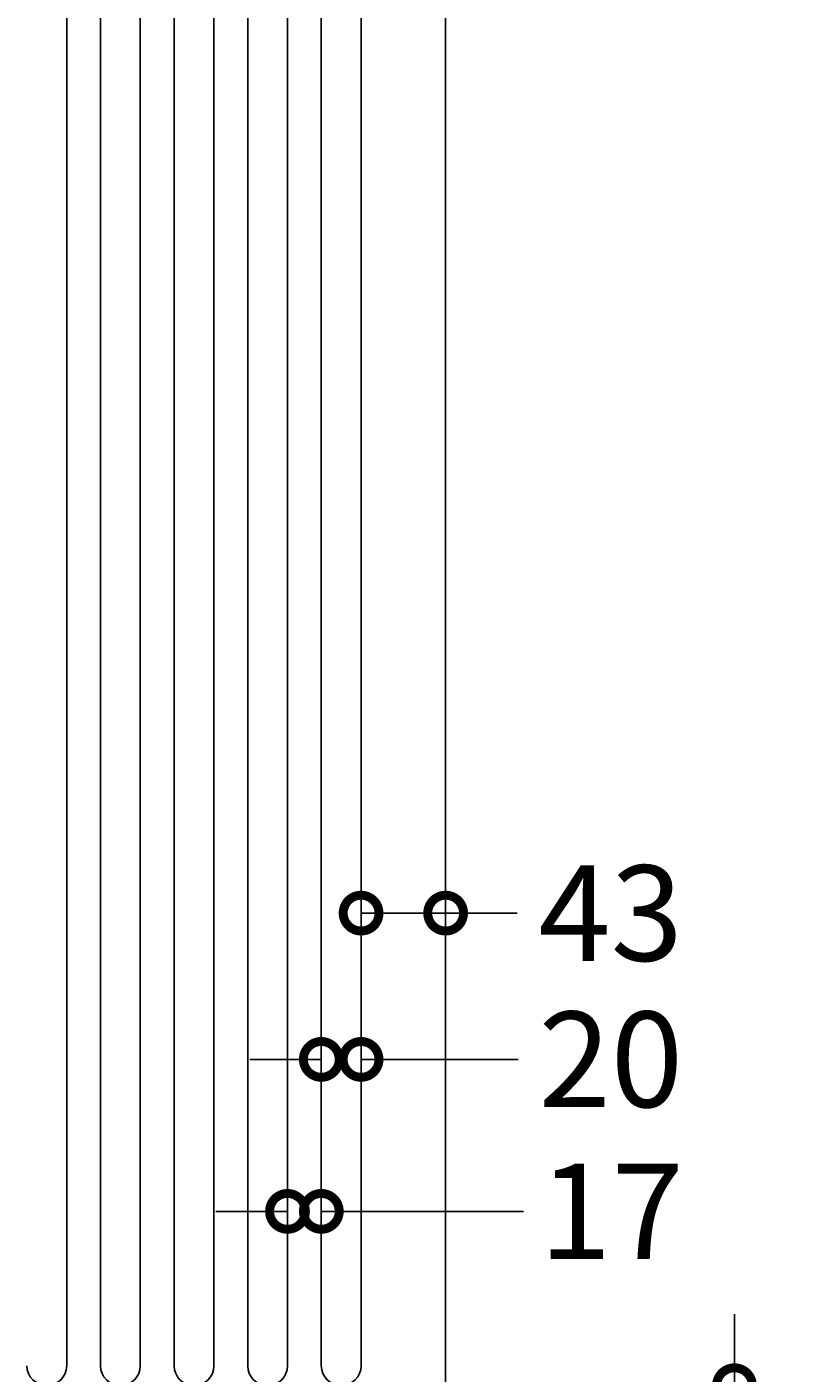
# Model space of a CAD drawing. Units: millimetres. Extents: x -263 to 950, y -536 to 3036.
# Drawn here: x 120 to 511, y 146 to 823 of the extents above; entities that cross this region are included whole.
import ezdxf

# ---------------------------------------------------------------- set-up
doc = ezdxf.new("R2010")
doc.units = ezdxf.units.MM
doc.layers.add('AD-Dimension', color=8, linetype='Continuous', lineweight=20)
doc.layers.add('AD-Drawing', color=81, linetype='Continuous', lineweight=20)
doc.styles.add('AD_Dimensions Text', font='ARIALN_0.TTF')
doc.dimstyles.new('AD_Dimension', dxfattribs={"dimscale": 0, "dimtxt": 2.4, "dimasz": 1.8, "dimexe": 1.8, "dimexo": 0.625, "dimgap": 0.9, "dimtad": 0, "dimdec": 0, "dimzin": 0, "dimdsep": 46, "dimtxsty": 'AD_Dimensions Text', "dimblk": 'DOTSMALL', "dimblk1": 'DOTSMALL', "dimblk2": 'DOT', "dimcen": 0.9, "dimclrt": 7, "dimadec": 0, "dimazin": 0, "dimtfac": 1, "dimtdec": 0, "dimtofl": 0, "dimtmove": 0, "dimatfit": 3, "dimldrblk": 'DOTSMALL', "dimfxl": 5, "dimfxlon": 1, "dimtolj": 1, "dimtzin": 0, "dimarcsym": 0})

# ---------------------------------------------------------------- blocks, each defined once
blk = doc.blocks.new('_DotSmall')
at = {"color": 0, "linetype": 'ByBlock', "const_width": 0.5}
blk.add_lwpolyline([(-0.0625, 0, 1), (0.0625, 0, 1)], format="xyb", close=True, dxfattribs=at)
blk = doc.blocks.new('*D5')
at = {"layer": 'AD-Dimension', "color": 0, "lineweight": -2, "transparency": 16777216}
for p, q in [((250.79, 162.6), (250.79, 263.76)), ((267.79, 162.6), (267.79, 263.76)), ((250.79, 227.76), (214.79, 227.76)), ((267.79, 227.76), (369.42, 227.76))]:
    blk.add_line(p, q, dxfattribs=at)
at = {"layer": 'AD-Dimension', "color": 0, "lineweight": -2, "transparency": 16777216, "xscale": 36, "yscale": 36, "zscale": 36}
blk.add_blockref('_DotSmall', (250.79, 227.76), dxfattribs=at)
at = {"layer": 'AD-Dimension', "color": 0, "lineweight": -2, "transparency": 16777216, "xscale": 36, "yscale": 36, "zscale": 36, "rotation": 180}
blk.add_blockref('_DotSmall', (267.79, 227.76), dxfattribs=at)
at = {"layer": 'AD-Dimension', "color": 7, "transparency": 16777216, "insert": (413.74, 227.76), "char_height": 48, "attachment_point": 5, "style": 'AD_Dimensions Text'}
blk.add_mtext('\\A1;17', dxfattribs=at)
blk = doc.blocks.new('_Dot')
at = {"color": 0, "linetype": 'ByBlock', "lineweight": -2}
blk.add_line((-0.5, 0), (-1, 0), dxfattribs=at)
at = {"color": 0, "linetype": 'ByBlock', "const_width": 0.5}
blk.add_lwpolyline([(-0.25, 0, 1), (0.25, 0, 1)], format="xyb", close=True, dxfattribs=at)
blk = doc.blocks.new('*D6')
at = {"layer": 'AD-Dimension', "color": 0, "lineweight": -2, "transparency": 16777216}
for p, q in [((267.79, 204.17), (267.79, 340.17)), ((287.79, 204.17), (287.79, 340.17)), ((267.79, 304.17), (231.79, 304.17)), ((287.79, 304.17), (366.84, 304.17))]:
    blk.add_line(p, q, dxfattribs=at)
at = {"layer": 'AD-Dimension', "color": 0, "lineweight": -2, "transparency": 16777216, "xscale": 36, "yscale": 36, "zscale": 36}
blk.add_blockref('_DotSmall', (267.79, 304.17), dxfattribs=at)
at = {"layer": 'AD-Dimension', "color": 0, "lineweight": -2, "transparency": 16777216, "xscale": 36, "yscale": 36, "zscale": 36, "rotation": 180}
blk.add_blockref('_DotSmall', (287.79, 304.17), dxfattribs=at)
at = {"layer": 'AD-Dimension', "color": 7, "transparency": 16777216, "insert": (413.3, 304.17), "char_height": 48, "attachment_point": 5, "style": 'AD_Dimensions Text'}
blk.add_mtext('\\A1;20', dxfattribs=at)
blk = doc.blocks.new('*D7')
at = {"layer": 'AD-Dimension', "color": 0, "lineweight": -2, "transparency": 16777216}
for p, q in [((287.79, 277.71), (287.79, 413.71)), ((330.29, 285.32), (330.29, 413.71)), ((287.79, 377.71), (330.29, 377.71)), ((330.29, 377.71), (366.29, 377.71))]:
    blk.add_line(p, q, dxfattribs=at)
at = {"layer": 'AD-Dimension', "color": 0, "lineweight": -2, "transparency": 16777216, "xscale": 36, "yscale": 36, "zscale": 36, "rotation": 180}
blk.add_blockref('_DotSmall', (287.79, 377.71), dxfattribs=at)
at = {"layer": 'AD-Dimension', "color": 0, "lineweight": -2, "transparency": 16777216, "xscale": 36, "yscale": 36, "zscale": 36}
blk.add_blockref('_DotSmall', (330.29, 377.71), dxfattribs=at)
at = {"layer": 'AD-Dimension', "color": 7, "transparency": 16777216, "insert": (413.25, 377.71), "char_height": 48, "attachment_point": 5, "style": 'AD_Dimensions Text'}
blk.add_mtext('\\A1;43', dxfattribs=at)
blk = doc.blocks.new('*D8')
at = {"layer": 'AD-Dimension', "color": 0, "lineweight": -2, "transparency": 16777216}
for p, q in [((475.5, 140.1), (475.5, 176.1)), ((375.5, 140.1), (511.5, 140.1)), ((375.5, 0.1), (511.5, 0.1)), ((475.5, 0.1), (475.5, -35.9))]:
    blk.add_line(p, q, dxfattribs=at)
at = {"layer": 'AD-Dimension', "color": 0, "lineweight": -2, "transparency": 16777216, "xscale": 36, "yscale": 36, "zscale": 36}
for p, rotation in [((475.5, 140.1), 270), ((475.5, 0.1), 90)]:
    blk.add_blockref('_DotSmall', p, dxfattribs=dict(at, rotation=rotation))
at = {"layer": 'AD-Dimension', "color": 7, "transparency": 16777216, "insert": (475.5, 70.1), "char_height": 48, "attachment_point": 5, "rotation": 90, "style": 'AD_Dimensions Text'}
blk.add_mtext('\\A1;140', dxfattribs=at)
blk = doc.blocks.new('*D9')
at = {"layer": 'AD-Dimension', "color": 0, "lineweight": -2, "transparency": 16777216}
for p, q in [((0.29, 1400.1), (0.29, 1536.1)), ((330.29, 1400.1), (330.29, 1536.1)), ((0.29, 1500.1), (107.1, 1500.1)), ((330.29, 1500.1), (229.93, 1500.1))]:
    blk.add_line(p, q, dxfattribs=at)
at = {"layer": 'AD-Dimension', "color": 0, "lineweight": -2, "transparency": 16777216, "xscale": 36, "yscale": 36, "zscale": 36, "rotation": 180}
blk.add_blockref('_DotSmall', (0.29, 1500.1), dxfattribs=at)
at = {"layer": 'AD-Dimension', "color": 0, "lineweight": -2, "transparency": 16777216, "xscale": 36, "yscale": 36, "zscale": 36}
blk.add_blockref('_DotSmall', (330.29, 1500.1), dxfattribs=at)
at = {"layer": 'AD-Dimension', "color": 7, "transparency": 16777216, "insert": (168.51, 1500.1), "char_height": 48, "attachment_point": 5, "style": 'AD_Dimensions Text'}
blk.add_mtext('\\A1;330', dxfattribs=at)

msp = doc.modelspace()

# ---------------------------------------------------------------- linework, layer by layer
at = {"layer": 'AD-Drawing', "linetype": 'Continuous', "lineweight": 25}
for p, q in [((330.29, 3000.1), (330.29, 0.1)), ((230.79, 2850.1), (230.79, 150.1)), ((250.79, 150.1), (250.79, 2850.1)), ((267.79, 2850.1), (267.79, 150.1)), ((287.79, 150.1), (287.79, 2850.1)), ((213.79, 150.1), (213.79, 1468.08)), ((139.79, 150.1), (139.79, 1448.91)), ((193.79, 1449.74), (193.79, 150.1)), ((156.79, 1443.33), (156.79, 150.1)), ((176.79, 150.1), (176.79, 1443.6))]:
    msp.add_line(p, q, dxfattribs=at)
for centre in [(129.79, 150.1), (166.79, 150.1), (203.79, 150.1), (240.79, 150.1), (277.79, 150.1)]:
    msp.add_arc(centre, 10, 180, 0, dxfattribs=at)

# ---------------------------------------------------------------- dimensions: what is measured, and where the dimension line sits
at = {"layer": 'AD-Dimension'}
for base, p1, p2, picture, middle in [((330.29, 1500.1), (0.29, 0.1), (330.29, 0.1), '*D9', (168.51, 1500.1)), ((287.79, 304.17), (267.79, 150.1), (287.79, 150.1), '*D6', (413.3, 304.17)), ((267.79, 227.76), (250.79, 150.1), (267.79, 150.1), '*D5', (413.74, 227.76))]:
    dim = msp.add_linear_dim(base=base, p1=p1, p2=p2, dimstyle='AD_Dimension', override={"dimscale": 0, "dimtix": 0, "dimtofl": 0, "dimtmove": 0, "dimatfit": 3}, dxfattribs=at)
    dim.commit()
    dim.dimension.update_dxf_attribs({"geometry": picture, "text_midpoint": middle, "dimtype": 128})
dim = msp.add_linear_dim(base=(330.29067311, 377.70737977), p1=(287.79067311, 150.098883), p2=(330.29067311, 272.8190997), dimstyle='AD_Dimension', override={"dimscale": 0, "dimtix": 0, "dimtofl": 0, "dimtmove": 0, "dimatfit": 3}, dxfattribs=at)
dim.commit()
dim.dimension.update_dxf_attribs({"geometry": '*D7', "text_midpoint": (413.25110967, 377.70737977)})
dim = msp.add_linear_dim(base=(475.5, 0.1), p1=(277.79, 140.1), p2=(330.29, 0.1), angle=90, dimstyle='AD_Dimension', override={"dimscale": 0, "dimtix": 0, "dimtofl": 0, "dimtmove": 0, "dimatfit": 3}, dxfattribs=at)
dim.commit()
dim.dimension.update_dxf_attribs({"geometry": '*D8', "text_midpoint": (475.5, 70.1)})

doc.saveas('drawing.dxf')
